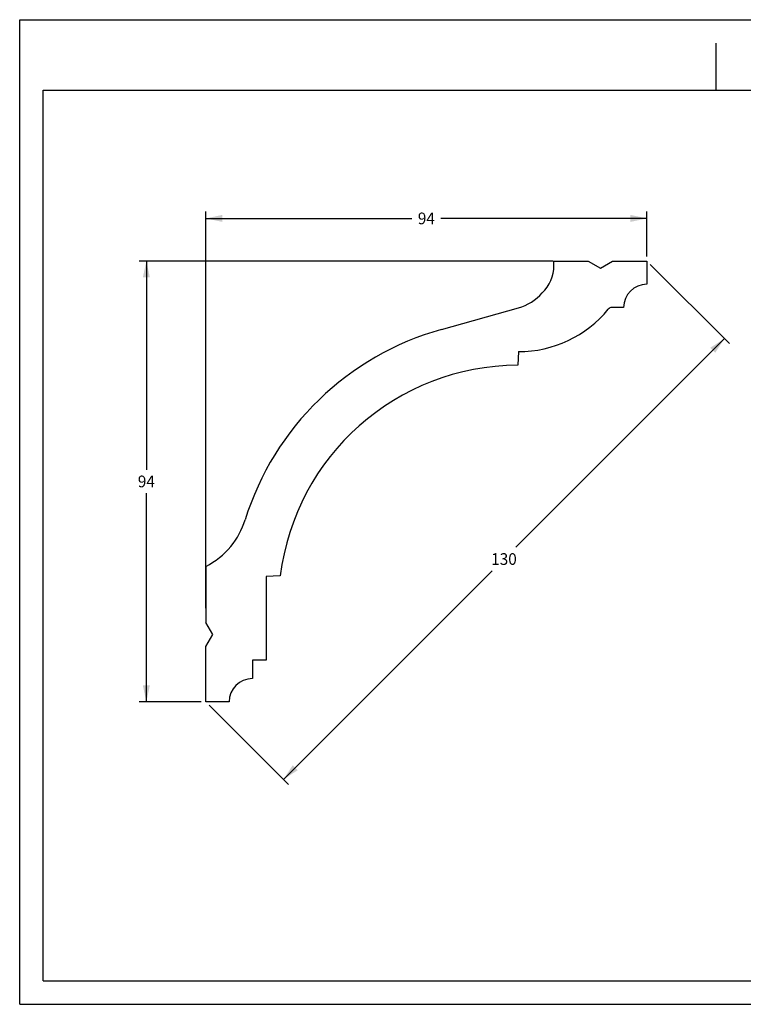
# Model space of a CAD drawing. Units: millimetres. Extents: x 0 to 297, y 0 to 210.
# Drawn here: x 0 to 154, y 0 to 210 of the extents above; entities that cross this region are included whole.
import ezdxf
from ezdxf.enums import TextEntityAlignment as Align

# ---------------------------------------------------------------- set-up
doc = ezdxf.new("R2010")
doc.units = ezdxf.units.MM
doc.header["$LTSCALE"] = 16.335
doc.layers.get('0').update_dxf_attribs({"linetype": 'CONTINUOUS'})
doc.layers.add('DTM_AXIS', color=7, linetype='CONTINUOUS')
doc.styles.get("Standard").update_dxf_attribs({"font": 'cgtime.ttf'})
doc.dimstyles.new('DIMSTYLE_1', dxfattribs={"dimtxt": 2.5, "dimasz": 3.5, "dimexe": 1.5, "dimexo": 1, "dimgap": 1.25, "dimtad": 0, "dimtih": 1, "dimtoh": 1, "dimdec": 3, "dimtxsty": 'STANDARD', "dimblk": '_FILLED', "dimblk1": '_FILLED', "dimblk2": '_FILLED', "dimcen": 0.09, "dimadec": 0, "dimazin": 0, "dimtfac": 1, "dimtdec": 3, "dimtofl": 0, "dimtmove": 0, "dimatfit": 3, "dimldrblk": '_FILLED', "dimfxl": 1, "dimtolj": 1, "dimarcsym": 0})

# ---------------------------------------------------------------- blocks, each defined once
blk = doc.blocks.new('_FILLED')
at = {"color": 0, "linetype": 'BYBLOCK'}
blk.add_solid([(0, 0), (-1, 0.214), (-1, -0.214)], dxfattribs=at)
blk = doc.blocks.new('*D0')
at = {"color": 2, "linetype": 'CONTINUOUS'}
for p, q in [((113.72, 158.52), (25.51, 158.52)), ((27.01, 158.52), (27.01, 114.02)), ((27.01, 64.52), (27.01, 109.02)), ((38.72, 64.52), (25.51, 64.52))]:
    blk.add_line(p, q, dxfattribs=at)
at = {"color": 2, "linetype": 'CONTINUOUS', "xscale": 3.5, "yscale": 3.5, "zscale": 3.5}
for p, rotation in [((27.01, 158.52), 90), ((27.01, 64.52), 270)]:
    blk.add_blockref('_FILLED', p, dxfattribs=dict(at, rotation=rotation))
at = {"color": 2, "linetype": 'CONTINUOUS'}
blk.add_text('94', height=2.5, dxfattribs=at).set_placement((25.19, 110.27), (28.83, 110.27), align=Align.FIT)
blk = doc.blocks.new('*D1')
at = {"color": 2, "linetype": 'CONTINUOUS'}
for p, q in [((39.72, 84.52), (39.72, 169.12)), ((133.72, 159.52), (133.72, 169.12)), ((39.72, 167.62), (83.65, 167.62)), ((133.72, 167.62), (89.78, 167.62))]:
    blk.add_line(p, q, dxfattribs=at)
at = {"color": 2, "linetype": 'CONTINUOUS', "xscale": 3.5, "yscale": 3.5, "zscale": 3.5, "rotation": 180}
blk.add_blockref('_FILLED', (39.72, 167.62), dxfattribs=at)
at = {"color": 2, "linetype": 'CONTINUOUS', "xscale": 3.5, "yscale": 3.5, "zscale": 3.5}
blk.add_blockref('_FILLED', (133.72, 167.62), dxfattribs=at)
at = {"color": 2, "linetype": 'CONTINUOUS'}
blk.add_text('94', height=2.5, dxfattribs=at).set_placement((84.9, 166.37), (88.53, 166.37), align=Align.FIT)
blk = doc.blocks.new('*D2')
at = {"color": 2, "linetype": 'CONTINUOUS'}
for p, q in [((134.42, 157.81), (151.33, 140.91)), ((150.26, 141.97), (105.76, 97.47)), ((56.26, 47.97), (100.76, 92.47)), ((40.42, 63.81), (57.33, 46.91))]:
    blk.add_line(p, q, dxfattribs=at)
at = {"color": 2, "linetype": 'CONTINUOUS', "xscale": 3.5, "yscale": 3.5, "zscale": 3.5}
for p, rotation in [((150.26, 141.97), 45), ((56.26, 47.97), 225)]:
    blk.add_blockref('_FILLED', p, dxfattribs=dict(at, rotation=rotation))
at = {"color": 2, "linetype": 'CONTINUOUS'}
blk.add_text('130', height=2.5, dxfattribs=at).set_placement((100.54, 93.72), (105.99, 93.72), align=Align.FIT)

msp = doc.modelspace()

# ---------------------------------------------------------------- linework, layer by layer
at = {"color": 5, "linetype": 'CONTINUOUS'}
for p, q in [((0, 0), (0, 210)), ((0, 210), (297, 210)), ((0, 0), (297, 0))]:
    msp.add_line(p, q, dxfattribs=at)
at = {"color": 4, "linetype": 'CONTINUOUS'}
msp.add_line((148.5, 195), (148.5, 205), dxfattribs=at)
at = {"color": 7, "linetype": 'CONTINUOUS'}
for p, q in [((5, 5), (5, 195)), ((5, 195), (292, 195)), ((113.9256, 157.5278), (113.9256, 158.5173)), ((133.7151, 158.5173), (133.7151, 153.5699)), ((128.7677, 148.6226), (126.2734, 148.6226)), ((106.3503, 139.2028), (106.1978, 136.2937)), ((55.5658, 91.3897), (52.5783, 91.2331)), ((52.5783, 91.2331), (52.5783, 73.4226)), ((49.6098, 73.4226), (49.6098, 69.4647)), ((52.5783, 73.4226), (49.6098, 73.4226)), ((44.6625, 64.5173), (39.7151, 64.5173)), ((5, 5), (292, 5))]:
    msp.add_line(p, q, dxfattribs=at)
for centre, radius, start, end in [((133.7151, 148.6226), 4.9474, 90, 180), ((106.3751, 163.9396), 24.7368, 269.942525, 320.665578), ((126.2734, 147.6331), 0.9895, 90, 140.665578), ((106.3751, 85.0965), 51.1975, 90.198387, 172.939389), ((49.6098, 64.5173), 4.9474, 90, 180)]:
    msp.add_arc(centre, radius, start, end, dxfattribs=at)
at = {"layer": 'DTM_AXIS', "color": 7, "linetype": 'CONTINUOUS'}
for p, q in [((113.9256, 158.5173), (121.2496, 158.5173)), ((121.2496, 158.5173), (123.8204, 157.0331)), ((123.8204, 157.0331), (126.3911, 158.5173)), ((126.3911, 158.5173), (133.7151, 158.5173)), ((89.9341, 143.9349), (106.3378, 148.5185)), ((39.7151, 93.4073), (39.7151, 81.4354)), ((41.1993, 78.8647), (39.7151, 81.4354)), ((39.7151, 76.2939), (41.1993, 78.8647)), ((39.7151, 64.5173), (39.7151, 76.2939))]:
    msp.add_line(p, q, dxfattribs=at)
for centre, radius, start, end in [((106.0098, 157.5278), 7.9158, 312.933836, 360), ((103.5438, 158.5173), 10.3818, 285.611766, 319.19074), ((106.3751, 85.0965), 61.0923, 105.611766, 162.634075), ((31.4759, 108.5196), 17.3841, 321.340957, 342.634075), ((31.7184, 108.9136), 17.4469, 297.280387, 319.832778)]:
    msp.add_arc(centre, radius, start, end, dxfattribs=at)

# ---------------------------------------------------------------- dimensions: what is measured, and where the dimension line sits
at = {"color": 2, "linetype": 'CONTINUOUS'}
dim = msp.add_linear_dim(base=(133.7151, 167.6204), p1=(39.7151, 83.5173), p2=(133.7151, 158.5173), dimstyle='DIMSTYLE_1', dxfattribs=at)
dim.commit()
dim.dimension.update_dxf_attribs({"geometry": '*D1', "text_midpoint": (86.7151, 167.6204), "dimtype": 160})
for base, p1, angle, picture, middle in [((27.0116, 64.5173), (114.7151, 158.5173), 270, '*D0', (27.0116, 111.5173)), ((56.2649, 47.9675), (133.7151, 158.5173), 225, '*D2', (103.2649, 94.9675))]:
    dim = msp.add_linear_dim(base=base, p1=p1, p2=(39.7151, 64.5173), angle=angle, dimstyle='DIMSTYLE_1', dxfattribs=at)
    dim.commit()
    dim.dimension.update_dxf_attribs({"geometry": picture, "text_midpoint": middle, "dimtype": 160})

doc.saveas('drawing.dxf')
